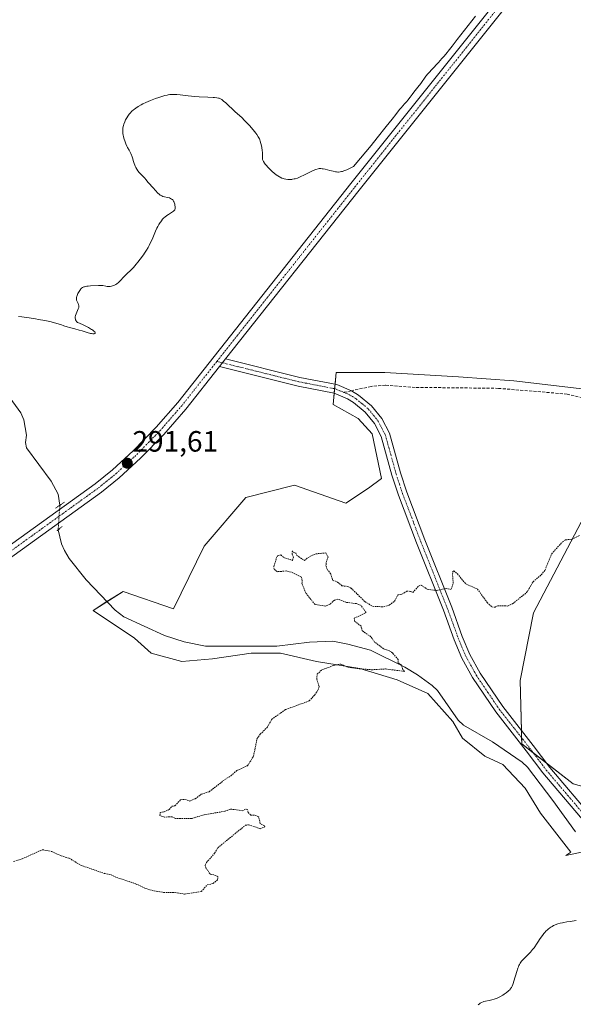
# Model space of a CAD drawing. Units: metres. Extents: x 622141 to 625623, y 4669349 to 4671722.
# Drawn here: x 623334 to 623522, y 4670548 to 4670883 of the extents above; entities that cross this region are included whole.
import ezdxf
from ezdxf.enums import TextEntityAlignment as Align

# ---------------------------------------------------------------- set-up
doc = ezdxf.new("R2010")
doc.units = ezdxf.units.M
doc.header["$MEASUREMENT"] = 0
for name, pattern in [('TRAZO_Y_PUNTO', [1, 0.5, -0.25, 0, -0.25]), ('TRAZOS', [0.75, 0.5, -0.25]), ('TRAZOS2', [0.375, 0.25, -0.125]), ('TRAZOSX2', [1.5, 1, -0.5])]:
    doc.linetypes.add(name, pattern=pattern)
for name, color, linetype, lineweight in [('Carretera de calzada única', 19, 'Continuous', 13), ('Carretera de calzada única Cxs', 19, 'Continuous', 13), ('Carretera de calzada única eje', 19, 'TRAZO_Y_PUNTO', 0), ('Carátula', 7, 'Continuous', 5), ('Corriente natural lineal', 142, 'Continuous', 13), ('Corriente natural lineal oculto', 19, 'TRAZO_Y_PUNTO', 13), ('Cultivos herbáceos CxS', 92, 'Continuous', 0), ('Curva de nivel auxiliar', 36, 'TRAZOS', 0), ('Curva de nivel normal', 36, 'Continuous', 0), ('Pista no pavimentada', 254, 'Continuous', 13), ('Pista no pavimentada Cxs', 254, 'Continuous', 0), ('Pista pavimentada eje', 135, 'TRAZO_Y_PUNTO', 0), ('Puente lineal', 2, 'TRAZOS2', 0), ('Punto de cota en terreno', 7, 'Continuous', 0), ('Rótulo de punto de cota en terreno', 19, 'Continuous', 0), ('Senda', 19, 'TRAZOSX2', 0), ('Suelo desnudo', 252, 'Continuous', 0), ('Suelo desnudo CxS', 43, 'Continuous', 0)]:
    doc.layers.add(name, color=color, linetype=linetype, lineweight=lineweight)
doc.styles.add('Arial', font='txt', dxfattribs={"height": 0.2})

# ---------------------------------------------------------------- blocks, each defined once
blk = doc.blocks.new('*U150')
at = {"layer": 'Cultivos herbáceos CxS', "color": 92, "linetype": 'Continuous', "lineweight": 0}
for points in [[(623526.09, 4670757.56, 291.46), (623501.95, 4670760.4, 291.16), (623483.02, 4670761.82, 291.07), (623457.93, 4670763.24, 290.96), (623441.37, 4670763.24, 290.9), (623440.42, 4670752.35, 291.22), (623448.94, 4670747.62, 291.31), (623453.68, 4670742.41, 291.38), (623456.82, 4670727.12, 291.67), (623452.36, 4670723.87, 291.73), (623444.68, 4670718.74, 291.8), (623427.17, 4670724.9, 291.49), (623410.6, 4670720.64, 291.37), (623396.4, 4670704.07, 291.47), (623385.99, 4670682.77, 291.71), (623368.88, 4670688.73, 291.41), (623358.67, 4670682.26, 291.43), (623372.74, 4670672.83, 291.54), (623378.42, 4670667.63, 291.62), (623388.83, 4670664.79, 291.63), (623399.24, 4670665.73, 291.7), (623412.5, 4670667.63, 291.7), (623422.44, 4670667.63, 291.91), (623434.74, 4670664.79, 292.3), (623449.41, 4670662.42, 292.41), (623462.19, 4670658.63, 292.77), (623472.61, 4670653.9, 292.8), (623481.13, 4670644.43, 293.01), (623484.44, 4670638.75, 293.22), (623492.01, 4670632.6, 293.37), (623498.17, 4670629.76, 293.6), (623505.74, 4670621.72, 293.61), (623510.94, 4670613.2, 293.74), (623521.36, 4670599.94, 294.26), (623519.67, 4670598.78, 294.26), (623530.85, 4670601.19, 294.15)], [(623532.3, 4670620.29, 293.76), (623522.07, 4670623.23, 293.59), (623504.6, 4670636.79, 293.6), (623504.09, 4670658.38, 293.36), (623508.63, 4670681.36, 293.11), (623530.62, 4670723.25, 292.5)]]:
    blk.add_polyline3d(points, dxfattribs=at)
blk = doc.blocks.new('*U171')
at = {"layer": 'Curva de nivel normal', "color": 36, "linetype": 'Continuous', "lineweight": 0}
blk.add_polyline3d([(623333.22, 4670782.39, 290), (623334.36, 4670782.22, 290), (623336.82, 4670781.88, 290), (623338.96, 4670781.55, 290), (623340.02, 4670781.36, 290), (623342.23, 4670780.94, 290), (623343.85, 4670780.59, 290), (623345.98, 4670780.08, 290), (623347.07, 4670779.77, 290), (623347.67, 4670779.57, 290), (623348.7, 4670779.21, 290), (623349.79, 4670778.84, 290), (623350.6, 4670778.59, 290), (623352.43, 4670778.11, 290), (623353.89, 4670777.71, 290), (623354.85, 4670777.43, 290), (623356.64, 4670776.88, 290), (623357.75, 4670776.59, 290), (623358.06, 4670776.53, 290), (623358.58, 4670776.47, 290), (623358.97, 4670776.47, 290), (623359.16, 4670776.51, 290), (623359.25, 4670776.56, 290), (623359.36, 4670776.67, 290), (623359.35, 4670776.82, 290), (623359.31, 4670776.92, 290), (623359.19, 4670777.08, 290), (623358.87, 4670777.37, 290), (623358.38, 4670777.74, 290), (623358.07, 4670777.95, 290), (623357, 4670778.61, 290), (623356.34, 4670778.97, 290), (623355.22, 4670779.52, 290), (623353.96, 4670780.05, 290), (623353.28, 4670780.3, 290), (623353, 4670780.63, 290), (623352.86, 4670780.84, 290), (623352.64, 4670781.22, 290), (623352.57, 4670781.39, 290), (623352.5, 4670781.73, 290), (623352.49, 4670782.05, 290), (623352.53, 4670782.26, 290), (623352.66, 4670782.7, 290), (623352.87, 4670783.25, 290), (623353.36, 4670784.38, 290), (623353.57, 4670784.91, 290), (623353.65, 4670785.15, 290), (623353.71, 4670785.37, 290), (623353.75, 4670785.75, 290), (623353.73, 4670786.09, 290), (623353.67, 4670786.31, 290), (623353.49, 4670786.74, 290), (623353.14, 4670787.49, 290), (623353, 4670787.93, 290), (623352.95, 4670788.25, 290), (623352.94, 4670788.42, 290), (623352.95, 4670788.68, 290), (623352.99, 4670788.96, 290), (623353.04, 4670789.15, 290), (623353.16, 4670789.54, 290), (623353.42, 4670790.13, 290), (623353.62, 4670790.51, 290), (623354.06, 4670791.2, 290), (623354.34, 4670791.57, 290), (623354.49, 4670791.74, 290), (623354.71, 4670791.96, 290), (623355.06, 4670792.22, 290), (623355.47, 4670792.41, 290), (623355.69, 4670792.49, 290), (623355.94, 4670792.55, 290), (623356.48, 4670792.64, 290), (623356.88, 4670792.67, 290), (623357.73, 4670792.73, 290), (623360.42, 4670792.93, 290), (623361.05, 4670792.95, 290), (623361.35, 4670792.94, 290), (623361.92, 4670792.87, 290), (623362.95, 4670792.68, 290), (623363.43, 4670792.61, 290), (623363.68, 4670792.58, 290), (623363.92, 4670792.58, 290), (623364.41, 4670792.6, 290), (623364.88, 4670792.66, 290), (623365.18, 4670792.73, 290), (623365.72, 4670792.88, 290), (623366.18, 4670793.07, 290), (623366.4, 4670793.18, 290), (623366.73, 4670793.41, 290), (623367.3, 4670793.92, 290), (623369.7, 4670796.41, 290), (623370.24, 4670796.94, 290), (623371.36, 4670798.01, 290), (623372.32, 4670799.01, 290), (623373.31, 4670800.15, 290), (623373.84, 4670800.8, 290), (623374.64, 4670801.82, 290), (623375.8, 4670803.39, 290), (623376.15, 4670803.91, 290), (623376.8, 4670804.91, 290), (623377.37, 4670805.89, 290), (623377.72, 4670806.51, 290), (623378.32, 4670807.72, 290), (623378.7, 4670808.59, 290), (623379.37, 4670810.24, 290), (623379.86, 4670811.42, 290), (623380.35, 4670812.45, 290), (623380.61, 4670812.95, 290), (623381.02, 4670813.66, 290), (623381.44, 4670814.32, 290), (623381.65, 4670814.62, 290), (623381.87, 4670814.91, 290), (623382.3, 4670815.44, 290), (623382.76, 4670815.9, 290), (623383.07, 4670816.19, 290), (623383.75, 4670816.72, 290), (623384.3, 4670817.1, 290), (623385.37, 4670817.79, 290), (623386.01, 4670818.25, 290), (623386.3, 4670818.52, 290), (623386.4, 4670818.66, 290), (623386.45, 4670818.75, 290), (623386.53, 4670818.95, 290), (623386.57, 4670819.16, 290), (623386.58, 4670819.31, 290), (623386.58, 4670819.66, 290), (623386.5, 4670820.29, 290), (623386.43, 4670820.64, 290), (623386.27, 4670821.16, 290), (623386.13, 4670821.49, 290), (623386.04, 4670821.64, 290), (623385.9, 4670821.85, 290), (623385.74, 4670822.04, 290), (623385.62, 4670822.15, 290), (623385.36, 4670822.35, 290), (623384.93, 4670822.58, 290), (623384.61, 4670822.7, 290), (623383.94, 4670822.86, 290), (623382.89, 4670823.06, 290), (623382.34, 4670823.23, 290), (623381.97, 4670823.39, 290), (623381.78, 4670823.49, 290), (623381.49, 4670823.68, 290), (623381.2, 4670823.91, 290), (623380.6, 4670824.46, 290), (623380.03, 4670825.08, 290), (623379.01, 4670826.26, 290), (623377.57, 4670827.78, 290), (623377.3, 4670828.12, 290), (623376.68, 4670828.91, 290), (623376.13, 4670829.56, 290), (623375.7, 4670829.99, 290), (623374.77, 4670830.9, 290), (623374.31, 4670831.39, 290), (623373.89, 4670831.93, 290), (623373.5, 4670832.51, 290), (623373.15, 4670833.13, 290), (623372.95, 4670833.56, 290), (623372.82, 4670833.85, 290), (623372.6, 4670834.43, 290), (623372.4, 4670835.1, 290), (623372.05, 4670836.4, 290), (623371.86, 4670837.01, 290), (623371.75, 4670837.31, 290), (623371.49, 4670837.87, 290), (623370.86, 4670838.98, 290), (623370.33, 4670839.95, 290), (623370.15, 4670840.31, 290), (623369.81, 4670841.1, 290), (623369.38, 4670842.21, 290), (623369.2, 4670842.76, 290), (623368.97, 4670843.54, 290), (623368.81, 4670844.25, 290), (623368.76, 4670844.58, 290), (623368.7, 4670845.22, 290), (623368.7, 4670845.63, 290), (623368.71, 4670845.91, 290), (623368.78, 4670846.48, 290), (623368.89, 4670847.08, 290), (623368.97, 4670847.39, 290), (623369.11, 4670847.86, 290), (623369.37, 4670848.58, 290), (623369.68, 4670849.28, 290), (623369.87, 4670849.63, 290), (623370.06, 4670849.97, 290), (623370.49, 4670850.61, 290), (623370.95, 4670851.21, 290), (623371.26, 4670851.57, 290), (623371.86, 4670852.22, 290), (623372.41, 4670852.74, 290), (623372.69, 4670852.97, 290), (623373.15, 4670853.3, 290), (623374.01, 4670853.84, 290), (623375.02, 4670854.41, 290), (623375.61, 4670854.72, 290), (623376.58, 4670855.2, 290), (623378.17, 4670855.92, 290), (623379.85, 4670856.58, 290), (623380.96, 4670856.97, 290), (623382.38, 4670857.4, 290), (623383.03, 4670857.58, 290), (623383.84, 4670857.76, 290), (623384.22, 4670857.82, 290), (623384.79, 4670857.9, 290), (623385.65, 4670857.96, 290), (623386.11, 4670857.96, 290), (623387.1, 4670857.91, 290), (623388.26, 4670857.8, 290), (623390.95, 4670857.49, 290), (623393.21, 4670857.28, 290), (623394.77, 4670857.17, 290), (623397.74, 4670857.05, 290), (623399.52, 4670856.96, 290), (623399.99, 4670856.93, 290), (623400.74, 4670856.84, 290), (623401.28, 4670856.73, 290), (623401.57, 4670856.64, 290), (623402.03, 4670856.44, 290), (623402.45, 4670856.2, 290), (623402.68, 4670856.04, 290), (623403.07, 4670855.73, 290), (623403.84, 4670855.06, 290), (623407.04, 4670852.07, 290), (623408.51, 4670850.8, 290), (623409.35, 4670850, 290), (623410.09, 4670849.24, 290), (623411.83, 4670847.36, 290), (623413.09, 4670845.93, 290), (623414, 4670844.82, 290), (623414.37, 4670844.31, 290), (623414.85, 4670843.58, 290), (623415.24, 4670842.85, 290), (623415.4, 4670842.48, 290), (623415.55, 4670842.08, 290), (623415.8, 4670841.28, 290), (623415.99, 4670840.45, 290), (623416.09, 4670839.91, 290), (623416.21, 4670838.88, 290), (623416.26, 4670838.19, 290), (623416.27, 4670837.03, 290), (623416.28, 4670836.33, 290), (623416.3, 4670835.97, 290), (623416.33, 4670835.8, 290), (623416.4, 4670835.54, 290), (623416.6, 4670835.11, 290), (623416.95, 4670834.59, 290), (623417.19, 4670834.27, 290), (623417.74, 4670833.62, 290), (623418.07, 4670833.26, 290), (623418.61, 4670832.7, 290), (623419.49, 4670831.85, 290), (623420.4, 4670831.05, 290), (623420.85, 4670830.7, 290), (623421.29, 4670830.38, 290), (623421.57, 4670830.2, 290), (623422.12, 4670829.88, 290), (623422.38, 4670829.74, 290), (623422.9, 4670829.5, 290), (623423.39, 4670829.32, 290), (623423.71, 4670829.23, 290), (623424.31, 4670829.08, 290), (623424.95, 4670828.99, 290), (623425.26, 4670828.97, 290), (623425.87, 4670828.97, 290), (623426.29, 4670829.01, 290), (623426.56, 4670829.06, 290), (623427.14, 4670829.18, 290), (623427.48, 4670829.27, 290), (623428.19, 4670829.49, 290), (623428.92, 4670829.76, 290), (623429.42, 4670829.97, 290), (623430.4, 4670830.42, 290), (623433.33, 4670831.95, 290), (623434.08, 4670832.27, 290), (623434.51, 4670832.42, 290), (623435.22, 4670832.63, 290), (623435.63, 4670832.71, 290), (623435.85, 4670832.73, 290), (623436.21, 4670832.73, 290), (623436.68, 4670832.68, 290), (623436.96, 4670832.63, 290), (623437.63, 4670832.47, 290), (623439.21, 4670832.06, 290), (623440.34, 4670831.78, 290), (623441.16, 4670831.61, 290), (623441.51, 4670831.56, 290), (623442.01, 4670831.53, 290), (623442.25, 4670831.54, 290), (623442.76, 4670831.58, 290), (623443.25, 4670831.67, 290), (623443.54, 4670831.74, 290), (623444.05, 4670831.91, 290), (623445.04, 4670832.31, 290), (623446.4, 4670832.97, 290), (623447.25, 4670833.42, 290), (623449.73, 4670836.31, 290), (623453.29, 4670840.52, 290), (623455.42, 4670843.14, 290), (623456.31, 4670844.29, 290), (623457.53, 4670845.9, 290), (623458.45, 4670847.09, 290), (623460.44, 4670849.55, 290), (623461.72, 4670851.12, 290), (623462.33, 4670851.91, 290), (623463.12, 4670852.97, 290), (623463.61, 4670853.57, 290), (623463.98, 4670853.97, 290), (623464.82, 4670854.84, 290), (623465.44, 4670855.52, 290), (623465.81, 4670855.98, 290), (623466.55, 4670857, 290), (623467.26, 4670857.94, 290), (623467.86, 4670858.69, 290), (623469.24, 4670860.39, 290), (623470.24, 4670861.69, 290), (623471.97, 4670864.15, 290), (623472.65, 4670865.02, 290), (623473.04, 4670865.49, 290), (623473.96, 4670866.5, 290), (623476.2, 4670868.86, 290), (623477.44, 4670870.22, 290), (623478.08, 4670870.94, 290), (623478.72, 4670871.7, 290), (623480.01, 4670873.3, 290), (623480.87, 4670874.4, 290), (623482.59, 4670876.64, 290), (623483.86, 4670878.29, 290), (623488.81, 4670884.58, 290)], dxfattribs=at)
blk = doc.blocks.new('5PATER')
at = {"layer": 'Carátula', "linetype": 'Continuous', "lineweight": 5}
h = blk.add_hatch(color=250, dxfattribs=at)
edge = h.paths.add_edge_path()
edge.add_ellipse((0, 0.01), major_axis=(-1.33, -1.34), ratio=0.999422, start_angle=0, end_angle=360)

msp = doc.modelspace()

# ---------------------------------------------------------------- linework, layer by layer
at = {"layer": 'Carretera de calzada única', "color": 19, "linetype": 'Continuous', "lineweight": 13}
for points in [[(624287.51, 4671097.13, 295.06), (624266.65, 4671096.43, 295.27), (624194.73, 4671093.73, 296.9), (624184.95, 4671093, 297.26), (624174.96, 4671091.55, 297.52), (624167.18, 4671089.69, 297.23), (624158.83, 4671086.99, 297.26), (624116.1, 4671071.35, 296.04), (624097.58, 4671066.08, 295.16), (624007.57, 4671046.43, 296.15), (623957.99, 4671035.53, 295.5), (623796.05, 4671000.31, 293.5), (623629.94, 4670963.87, 292.39), (623582.67, 4670952.62, 292.52), (623567.88, 4670948.04, 292.41), (623558.87, 4670944.62, 292.18), (623549.52, 4670940.07, 291.78), (623540.21, 4670934.2, 291.31), (623532.91, 4670928.34, 291.03), (623526.38, 4670921.58, 290.65), (623521.98, 4670916.12, 290.36), (623501.46, 4670890.78, 290.56), (623449.22, 4670825.36, 290.64), (623403.7, 4670767.87, 291.18)], [(623271.47, 4670662.07, 291.54), (623359.35, 4670725.37, 291.5), (623365.17, 4670730.1, 291.51), (623372.26, 4670736.62, 291.4), (623380.08, 4670744.62, 291.32), (623387.42, 4670753.08, 291.19), (623446.42, 4670827.59, 290.73), (623498.67, 4670893.03, 290.28), (623519.19, 4670918.37, 290.48), (623523.69, 4670923.95, 290.65), (623530.49, 4670930.99, 291), (623538.13, 4670937.12, 291.46), (623547.78, 4670943.21, 291.96), (623557.45, 4670947.91, 292.35), (623566.71, 4670951.43, 292.48), (623581.72, 4670956.08, 292.52), (623629.14, 4670967.36, 292.46), (623718.11, 4670986.88, 292.63), (623795.29, 4671003.81, 293.67), (623957.22, 4671039.03, 295.6), (624006.8, 4671049.93, 296.21), (624033.44, 4671055.74, 295.96)], [(623403.7, 4670767.87, 291.18), (623401.65, 4670765.28, 291.14)], [(623401.65, 4670765.28, 291.14), (623390.18, 4670750.79, 291.31), (623382.72, 4670742.19, 291.39), (623374.76, 4670734.05, 291.49), (623367.51, 4670727.38, 291.58), (623361.53, 4670722.52, 291.66), (623234.19, 4670630.81, 291.28)]]:
    msp.add_polyline3d(points, dxfattribs=at)
at = {"layer": 'Carretera de calzada única Cxs', "color": 19, "linetype": 'Continuous', "lineweight": 13}
for points in [[(623271.47, 4670662.07, 291.54), (623359.35, 4670725.37, 291.5), (623365.17, 4670730.1, 291.51), (623372.26, 4670736.62, 291.4), (623380.08, 4670744.62, 291.32), (623387.42, 4670753.08, 291.19), (623446.42, 4670827.59, 290.73), (623498.67, 4670893.03, 290.28), (623519.19, 4670918.37, 290.48), (623523.69, 4670923.95, 290.65), (623530.49, 4670930.99, 291), (623538.13, 4670937.12, 291.46), (623547.78, 4670943.21, 291.96), (623557.45, 4670947.91, 292.35), (623566.71, 4670951.43, 292.48), (623581.72, 4670956.08, 292.52), (623629.14, 4670967.36, 292.46), (623718.11, 4670986.88, 292.63), (623795.29, 4671003.81, 293.67), (623957.22, 4671039.03, 295.6)], [(623957.99, 4671035.53, 295.5), (623796.05, 4671000.31, 293.5), (623629.94, 4670963.87, 292.39), (623582.67, 4670952.62, 292.52), (623567.88, 4670948.04, 292.41), (623558.87, 4670944.62, 292.18), (623549.52, 4670940.07, 291.78), (623540.21, 4670934.2, 291.31), (623532.91, 4670928.34, 291.03), (623526.38, 4670921.58, 290.65), (623521.98, 4670916.12, 290.36), (623501.46, 4670890.78, 290.56), (623449.22, 4670825.36, 290.64), (623403.7, 4670767.87, 291.18), (623401.65, 4670765.28, 291.14), (623390.18, 4670750.79, 291.31), (623382.72, 4670742.19, 291.39), (623374.76, 4670734.05, 291.49), (623367.51, 4670727.38, 291.58), (623361.53, 4670722.52, 291.66), (623234.19, 4670630.81, 291.28)]]:
    msp.add_polyline3d(points, dxfattribs=at)
at = {"layer": 'Carretera de calzada única eje', "color": 19, "linetype": 'TRAZO_Y_PUNTO', "lineweight": 0}
for points in [[(623400.76, 4670767.05, 291.18), (623447.81, 4670826.48, 290.71), (623500.06, 4670891.91, 290.48), (623520.57, 4670917.25, 290.55), (623525.03, 4670922.77, 290.77), (623531.69, 4670929.67, 291.21), (623539.16, 4670935.66, 291.44), (623548.64, 4670941.63, 291.9), (623558.15, 4670946.27, 292.28), (623567.29, 4670949.74, 292.47), (623582.19, 4670954.35, 292.58), (623629.53, 4670965.62, 292.43), (623718.49, 4670985.13, 292.74), (623795.66, 4671002.06, 293.62), (623957.6, 4671037.28, 295.62), (624007.18, 4671048.18, 296.13), (624034.58, 4671054.16, 296.1)], [(623271.47, 4670659.88, 291.62), (623360.43, 4670723.95, 291.63), (623366.32, 4670728.75, 291.66), (623373.5, 4670735.34, 291.47), (623381.39, 4670743.41, 291.45), (623388.79, 4670751.94, 291.27), (623400.76, 4670767.05, 291.18)]]:
    msp.add_polyline3d(points, dxfattribs=at)
at = {"layer": 'Corriente natural lineal', "color": 142, "linetype": 'Continuous', "lineweight": 13}
for points in [[(623347.29, 4670718.06, 291.23), (623346.73, 4670721.81, 290.82), (623344.37, 4670726.23, 290.59), (623335.95, 4670737.6, 290.3), (623335.63, 4670739.37, 290.3), (623335.88, 4670741.96, 290.25), (623335, 4670747.1, 290.3), (623333.97, 4670749.56, 290.29), (623329.41, 4670755.73, 290.14)], [(623522.87, 4670606.86, 293.96), (623515.15, 4670617.54, 293.68), (623506.54, 4670628.8, 293.38), (623504.8, 4670630.6, 293.41), (623494.59, 4670637.43, 293.19), (623484.78, 4670643.21, 293.09), (623482.96, 4670644.91, 293.03), (623475.86, 4670654.96, 292.8), (623474.05, 4670656.7, 292.76), (623469.07, 4670660.28, 292.65), (623464.82, 4670662.9, 292.54), (623453.12, 4670668.7, 292.17), (623445.42, 4670670.79, 292.17), (623440.3, 4670671.73, 292.07), (623432.32, 4670671.48, 291.92), (623421.17, 4670670.02, 291.83), (623396.85, 4670670.01, 291.64), (623389.67, 4670671.54, 291.58), (623382.93, 4670673.65, 291.53), (623369.03, 4670680.02, 291.31), (623366.15, 4670682.28, 291.3), (623356.24, 4670692.63, 291.09), (623350.5, 4670699.93, 291.05), (623348.82, 4670702.63, 291.05), (623347.84, 4670704.94, 291.1), (623346.71, 4670709.65, 291.36)]]:
    msp.add_polyline3d(points, dxfattribs=at)
at = {"layer": 'Corriente natural lineal oculto', "color": 19, "linetype": 'TRAZO_Y_PUNTO', "lineweight": 13}
msp.add_polyline3d([(623347.29, 4670718.06, 291.23), (623346.71, 4670709.65, 291.36)], dxfattribs=at)
at = {"layer": 'Cultivos herbáceos CxS', "color": 92, "linetype": 'Continuous', "lineweight": 0}
for points in [[(623526.09, 4670757.56, 291.46), (623501.95, 4670760.4, 291.16), (623483.02, 4670761.82, 291.07), (623457.93, 4670763.24, 290.96), (623441.37, 4670763.24, 290.9), (623441.02, 4670759.24, 291.01), (623440.89, 4670757.74, 291.05), (623440.76, 4670756.23, 291.1), (623440.42, 4670752.35, 291.22), (623448.94, 4670747.62, 291.31), (623453.67, 4670742.41, 291.38), (623456.82, 4670727.12, 291.67), (623452.36, 4670723.87, 291.73), (623444.68, 4670718.74, 291.8), (623427.17, 4670724.9, 291.49), (623410.6, 4670720.64, 291.37), (623396.4, 4670704.07, 291.47), (623385.99, 4670682.77, 291.71), (623368.88, 4670688.73, 291.41), (623363.34, 4670685.22, 291.33), (623358.67, 4670682.26, 291.43), (623372.74, 4670672.83, 291.54), (623378.42, 4670667.63, 291.62), (623388.83, 4670664.79, 291.63), (623399.24, 4670665.73, 291.7), (623412.5, 4670667.63, 291.7), (623422.43, 4670667.63, 291.91), (623434.74, 4670664.79, 292.3), (623449.41, 4670662.42, 292.41), (623462.19, 4670658.63, 292.77), (623472.61, 4670653.9, 292.8), (623481.13, 4670644.43, 293.01), (623484.44, 4670638.75, 293.22), (623492.01, 4670632.6, 293.37), (623498.16, 4670629.76, 293.6), (623505.74, 4670621.72, 293.61), (623510.94, 4670613.2, 293.74), (623521.36, 4670599.94, 294.26), (623519.67, 4670598.78, 294.26), (623529.28, 4670600.86, 294.12)], [(623532.3, 4670620.29, 293.76), (623522.07, 4670623.23, 293.59), (623513.04, 4670630.24, 293.5), (623508.53, 4670633.74, 293.55), (623504.6, 4670636.79, 293.6), (623504.55, 4670638.88, 293.7), (623504.49, 4670641.39, 293.58), (623504.09, 4670658.38, 293.36), (623508.63, 4670681.36, 293.11), (623530.62, 4670723.26, 292.5)]]:
    msp.add_polyline3d(points, dxfattribs=at)
at = {"layer": 'Curva de nivel auxiliar', "color": 36, "linetype": 'TRAZOS', "lineweight": 0}
msp.add_polyline3d([(623331.53, 4670596.74, 292.5), (623334.46, 4670597.63, 292.5), (623341.35, 4670600.75, 292.5), (623344.52, 4670600.11, 292.5), (623347.71, 4670598.63, 292.5), (623350.45, 4670597.86, 292.5), (623354.43, 4670595.45, 292.5), (623362.4, 4670592.68, 292.5), (623364.58, 4670592.28, 292.5), (623366.6, 4670591.3, 292.5), (623373.09, 4670589.16, 292.5), (623376.55, 4670587.52, 292.5), (623379.4, 4670586.71, 292.5), (623382.59, 4670586.22, 292.5), (623386.56, 4670586.19, 292.5), (623389.74, 4670585.59, 292.5), (623395.49, 4670586.47, 292.5), (623397.48, 4670588.76, 292.5), (623399.49, 4670589.21, 292.5), (623401.04, 4670590.55, 292.5), (623401.12, 4670591.48, 292.5), (623400.46, 4670591.95, 292.5), (623398.48, 4670592.48, 292.5), (623397.06, 4670594.53, 292.5), (623396.77, 4670595.46, 292.5), (623397.25, 4670596.41, 292.5), (623400.01, 4670599.54, 292.5), (623401.06, 4670601.38, 292.5), (623410.48, 4670609.07, 292.5), (623411.55, 4670609.26, 292.5), (623415.5, 4670607.9, 292.5), (623417.16, 4670608.48, 292.5), (623416.96, 4670608.9, 292.5), (623415.55, 4670609.65, 292.5), (623414.98, 4670611.98, 292.5), (623413.55, 4670612.52, 292.5), (623412.31, 4670612.56, 292.5), (623411.4, 4670613.42, 292.5), (623411.25, 4670614.49, 292.5), (623410.49, 4670614.51, 292.5), (623409.6, 4670614.02, 292.5), (623405.41, 4670614.58, 292.5), (623403.47, 4670613.83, 292.5), (623396.43, 4670612.65, 292.5), (623392.23, 4670611.38, 292.5), (623386.65, 4670611.39, 292.5), (623385.46, 4670611.98, 292.5), (623382.88, 4670611.83, 292.5), (623381.36, 4670612.41, 292.5), (623381.45, 4670613.47, 292.5), (623382.77, 4670613.66, 292.5), (623384.49, 4670614.4, 292.5), (623385.49, 4670615.54, 292.5), (623386.46, 4670615.71, 292.5), (623388.44, 4670617.75, 292.5), (623389.91, 4670617.86, 292.5), (623391.61, 4670617.27, 292.5), (623393.42, 4670618.11, 292.5), (623395.47, 4670619.62, 292.5), (623398.13, 4670620.45, 292.5), (623403.52, 4670624.67, 292.5), (623405.51, 4670625.89, 292.5), (623407.52, 4670627.69, 292.5), (623411.23, 4670629.38, 292.5), (623413.27, 4670632.58, 292.5), (623414.42, 4670638.5, 292.5), (623415.51, 4670640.07, 292.5), (623418.05, 4670642.55, 292.5), (623419.42, 4670645.14, 292.5), (623424.13, 4670648.45, 292.5), (623432.21, 4670651.42, 292.5), (623434.07, 4670653.43, 292.5), (623435.25, 4670655.18, 292.5), (623435.59, 4670656.38, 292.5), (623434.77, 4670658.87, 292.5), (623434.91, 4670660.49, 292.5), (623436.51, 4670661.98, 292.5), (623440.49, 4670663.49, 292.5), (623442.98, 4670663.95, 292.5), (623445.47, 4670662.89, 292.5), (623449.63, 4670662.34, 292.5), (623453.52, 4670662.03, 292.5), (623458.18, 4670662.3, 292.5), (623464.65, 4670661.47, 292.5), (623464.11, 4670662.04, 292.5), (623463.64, 4670663.65, 292.5), (623462.45, 4670664.45, 292.5), (623462.51, 4670665.5, 292.5), (623460.7, 4670667.68, 292.5), (623459.52, 4670668.51, 292.5), (623457.54, 4670669.14, 292.5), (623454.48, 4670671.48, 292.5), (623453.25, 4670673.26, 292.5), (623450.29, 4670675.29, 292.5), (623449.87, 4670676.88, 292.5), (623447.79, 4670678.46, 292.5), (623447.5, 4670679.58, 292.5), (623451.63, 4670681.5, 292.5), (623449.87, 4670683.88, 292.5), (623448.34, 4670684.56, 292.5), (623444.97, 4670684.96, 292.5), (623442.01, 4670686.04, 292.5), (623440.8, 4670685.75, 292.5), (623439.28, 4670684.35, 292.5), (623437.85, 4670683.74, 292.5), (623434.2, 4670684.23, 292.5), (623431.13, 4670688.04, 292.5), (623429.72, 4670691.38, 292.5), (623429.86, 4670692.41, 292.5), (623429.57, 4670693.57, 292.5), (623426.15, 4670695.26, 292.5), (623424.37, 4670695.67, 292.5), (623421.4, 4670695.42, 292.5), (623420.27, 4670696.28, 292.5), (623420.2, 4670697.12, 292.5), (623421, 4670700, 292.5), (623421.56, 4670700.99, 292.5), (623422.5, 4670701.12, 292.5), (623423.59, 4670700.22, 292.5), (623426.51, 4670699.27, 292.5), (623426.84, 4670700.41, 292.5), (623426.43, 4670701.39, 292.5), (623426.49, 4670702.53, 292.5), (623426.87, 4670701.98, 292.5), (623427.72, 4670701.77, 292.5), (623428, 4670700.96, 292.5), (623430.56, 4670699.26, 292.5), (623432.47, 4670700.62, 292.5), (623434.49, 4670701.5, 292.5), (623437.87, 4670701.81, 292.5), (623438.63, 4670700.44, 292.5), (623438.09, 4670699.04, 292.5), (623437.92, 4670697.48, 292.5), (623438.3, 4670696.25, 292.5), (623439.6, 4670694.63, 292.5), (623440.2, 4670692.56, 292.5), (623441.9, 4670691.86, 292.5), (623443.38, 4670690.62, 292.5), (623445.33, 4670690.42, 292.5), (623446.46, 4670689.86, 292.5), (623451.21, 4670685.22, 292.5), (623453.78, 4670683.65, 292.5), (623457.55, 4670683.45, 292.5), (623459.5, 4670684.04, 292.5), (623461.25, 4670685.34, 292.5), (623462.48, 4670687.58, 292.5), (623463.82, 4670687.74, 292.5), (623465.47, 4670688.8, 292.5), (623466.8, 4670688.71, 292.5), (623467.51, 4670688.34, 292.5), (623469.49, 4670690.49, 292.5), (623470.35, 4670690.84, 292.5), (623472.42, 4670689.43, 292.5), (623475.54, 4670689.03, 292.5), (623478.83, 4670689.7, 292.5), (623480.51, 4670689.34, 292.5), (623481.24, 4670691.42, 292.5), (623481.05, 4670694.55, 292.5), (623481.14, 4670695.5, 292.5), (623481.43, 4670695.74, 292.5), (623482.68, 4670694.7, 292.5), (623485.56, 4670691.24, 292.5), (623489.53, 4670689.53, 292.5), (623492.85, 4670684.89, 292.5), (623494.43, 4670683.44, 292.5), (623495.52, 4670683.3, 292.5), (623496.42, 4670683.84, 292.5), (623499.81, 4670683.73, 292.5), (623501.49, 4670684.52, 292.5), (623506.28, 4670688.32, 292.5), (623508.49, 4670692.01, 292.5), (623511.25, 4670694.36, 292.5), (623512.5, 4670695.88, 292.5), (623514.8, 4670701.53, 292.5), (623518.54, 4670705.6, 292.5), (623519.54, 4670706.27, 292.5), (623521.83, 4670706.53, 292.5), (623524.41, 4670707.86, 292.5)], dxfattribs=at)
at = {"layer": 'Curva de nivel normal', "color": 36, "linetype": 'Continuous', "lineweight": 0}
msp.add_polyline3d([(623523.14, 4670576.59, 295), (623521.12, 4670576.32, 295), (623520.01, 4670576.15, 295), (623518.98, 4670575.97, 295), (623518.46, 4670575.86, 295), (623517.68, 4670575.67, 295), (623516.91, 4670575.45, 295), (623516.53, 4670575.33, 295), (623515.8, 4670575.05, 295), (623515.45, 4670574.89, 295), (623514.94, 4670574.64, 295), (623514.47, 4670574.35, 295), (623514.17, 4670574.15, 295), (623513.61, 4670573.72, 295), (623513.35, 4670573.5, 295), (623512.86, 4670573.03, 295), (623512.42, 4670572.55, 295), (623512.14, 4670572.22, 295), (623511.64, 4670571.57, 295), (623510.92, 4670570.53, 295), (623510.08, 4670569.21, 295), (623509.67, 4670568.57, 295), (623509.09, 4670567.72, 295), (623508.79, 4670567.31, 295), (623508.32, 4670566.72, 295), (623507.62, 4670565.9, 295), (623506.92, 4670565.18, 295), (623505.99, 4670564.3, 295), (623505.52, 4670563.84, 295), (623504.88, 4670563.17, 295), (623504.57, 4670562.79, 295), (623504.11, 4670562.14, 295), (623503.81, 4670561.63, 295), (623503.67, 4670561.35, 295), (623503.46, 4670560.9, 295), (623503.27, 4670560.41, 295), (623502.9, 4670559.32, 295), (623501.94, 4670555.99, 295), (623501.68, 4670555.18, 295), (623501.54, 4670554.82, 295), (623501.32, 4670554.32, 295), (623501.09, 4670553.87, 295), (623500.96, 4670553.65, 295), (623500.67, 4670553.25, 295), (623500.51, 4670553.06, 295), (623500.25, 4670552.78, 295), (623499.97, 4670552.51, 295), (623499.32, 4670551.99, 295), (623498.62, 4670551.51, 295), (623498.14, 4670551.21, 295), (623497.19, 4670550.69, 295), (623496.21, 4670550.22, 295), (623495.6, 4670549.98, 295), (623495.2, 4670549.84, 295), (623494.4, 4670549.61, 295), (623493.47, 4670549.42, 295), (623492.26, 4670549.17, 295), (623491.69, 4670549, 295), (623491.43, 4670548.91, 295), (623490.94, 4670548.69, 295), (623490.5, 4670548.43, 295), (623490.23, 4670548.25, 295), (623489.74, 4670547.86, 295)], dxfattribs=at)
at = {"layer": 'Pista no pavimentada', "color": 254, "linetype": 'Continuous', "lineweight": 13}
for points in [[(623403.7, 4670767.87, 291.18), (623401.65, 4670765.28, 291.14)], [(623403.7, 4670767.87, 291.18), (623429.05, 4670761.56, 290.96), (623441.58, 4670759.13, 291.01), (623446.57, 4670757.03, 291.07), (623449.03, 4670755.56, 291.07), (623453.42, 4670751.91, 291.14), (623456.94, 4670747.56, 291.23), (623459.53, 4670742.59, 291.31), (623463.26, 4670729.15, 291.5), (623465.44, 4670722.47, 291.61), (623471.6, 4670706.28, 291.99), (623480.74, 4670683.33, 292.7), (623484.37, 4670673.3, 293.12), (623486.91, 4670667.28, 293.21), (623490.43, 4670660.9, 293.21), (623498.15, 4670649.47, 293.41), (623508.49, 4670636.28, 293.64), (623514.14, 4670628.77, 293.47), (623528.79, 4670611.53, 294.19), (623538.13, 4670601.98, 294.43), (623554.04, 4670588.71, 294.82), (623609.66, 4670546.49, 296)], [(623607.74, 4670544.19, 295.88), (623552.18, 4670586.37, 294.73), (623536.08, 4670599.78, 294.32), (623526.57, 4670609.51, 294.18), (623511.8, 4670626.88, 293.46), (623506.11, 4670634.46, 293.53), (623495.73, 4670647.71, 293.43), (623487.87, 4670659.34, 293.22), (623484.21, 4670665.96, 293.17), (623481.57, 4670672.2, 293.07), (623477.94, 4670682.27, 292.75), (623468.8, 4670705.2, 292.02), (623462.62, 4670721.47, 291.66), (623460.38, 4670728.29, 291.55), (623456.73, 4670741.49, 291.32), (623454.42, 4670745.9, 291.28), (623451.28, 4670749.79, 291.18), (623447.29, 4670753.1, 291.11), (623445.21, 4670754.35, 291.1), (623440.71, 4670756.25, 291.1), (623428.41, 4670758.62, 291.01), (623401.65, 4670765.28, 291.14)]]:
    msp.add_polyline3d(points, dxfattribs=at)
at = {"layer": 'Pista no pavimentada Cxs', "color": 254, "linetype": 'Continuous', "lineweight": 0}
msp.add_polyline3d([(623526.57, 4670609.51, 294.18), (623511.8, 4670626.88, 293.46), (623506.11, 4670634.46, 293.53), (623495.73, 4670647.71, 293.43), (623487.87, 4670659.34, 293.22), (623484.21, 4670665.96, 293.17), (623481.57, 4670672.2, 293.07), (623477.94, 4670682.27, 292.75), (623468.8, 4670705.2, 292.02), (623462.62, 4670721.47, 291.66), (623460.38, 4670728.29, 291.55), (623456.73, 4670741.49, 291.32), (623454.42, 4670745.9, 291.28), (623451.28, 4670749.79, 291.18), (623447.29, 4670753.1, 291.11), (623445.21, 4670754.35, 291.1), (623440.71, 4670756.25, 291.1), (623428.41, 4670758.62, 291.01), (623401.65, 4670765.28, 291.14), (623403.7, 4670767.87, 291.18), (623429.05, 4670761.56, 290.96), (623441.58, 4670759.13, 291.01), (623446.57, 4670757.03, 291.07), (623449.03, 4670755.56, 291.07), (623453.42, 4670751.91, 291.14), (623456.94, 4670747.56, 291.23), (623459.53, 4670742.59, 291.31), (623463.26, 4670729.15, 291.5), (623465.44, 4670722.47, 291.61), (623471.6, 4670706.28, 291.99), (623480.74, 4670683.33, 292.7), (623484.37, 4670673.3, 293.12), (623486.91, 4670667.28, 293.21), (623490.43, 4670660.9, 293.21), (623498.15, 4670649.47, 293.41), (623508.49, 4670636.28, 293.64), (623514.14, 4670628.77, 293.47), (623528.79, 4670611.53, 294.19)], dxfattribs=at)
at = {"layer": 'Pista pavimentada eje', "color": 135, "linetype": 'TRAZO_Y_PUNTO', "lineweight": 0}
for points in [[(623400.76, 4670767.05, 291.18), (623428.73, 4670760.09, 290.99), (623434.88, 4670758.91, 291.01), (623441.15, 4670757.69, 291.05), (623443.98, 4670756.5, 291.08)], [(623443.98, 4670756.5, 291.08), (623445.89, 4670755.69, 291.08), (623446.93, 4670755.07, 291.08), (623448.16, 4670754.33, 291.09), (623450.16, 4670752.68, 291.13), (623452.35, 4670750.85, 291.16), (623454.11, 4670748.68, 291.21), (623455.68, 4670746.73, 291.25), (623456.84, 4670744.53, 291.26), (623458.13, 4670742.04, 291.31), (623460, 4670735.32, 291.45), (623461.82, 4670728.72, 291.5), (623462.94, 4670725.31, 291.57), (623464.03, 4670721.97, 291.64), (623467.12, 4670713.84, 291.79), (623470.2, 4670705.74, 292.01), (623474.77, 4670694.28, 292.31), (623479.34, 4670682.8, 292.72), (623481.16, 4670677.79, 292.94), (623482.97, 4670672.75, 293.1), (623484.24, 4670669.74, 293.14), (623485.56, 4670666.62, 293.2), (623487.39, 4670663.31, 293.24), (623489.15, 4670660.12, 293.22), (623493.08, 4670654.31, 293.34), (623496.94, 4670648.59, 293.41), (623502.13, 4670641.97, 293.63), (623507.3, 4670635.37, 293.6), (623510.13, 4670631.62, 293.5), (623512.97, 4670627.83, 293.46), (623520.3, 4670619.21, 293.75), (623527.68, 4670610.52, 294.18)]]:
    msp.add_polyline3d(points, dxfattribs=at)
at = {"layer": 'Puente lineal', "color": 2, "linetype": 'TRAZOS2', "lineweight": 0}
for points in [[(623348.85, 4670719.1, 291.52), (623347.28, 4670718.05, 291.6), (623345.8, 4670717.05, 291.56)], [(623348.1, 4670710.85, 291.36), (623346.71, 4670709.65, 291.55), (623346.33, 4670709.34, 291.71)]]:
    msp.add_polyline3d(points, dxfattribs=at)
at = {"layer": 'Senda', "color": 19, "linetype": 'TRAZOSX2', "lineweight": 0}
msp.add_polyline3d([(623615.92, 4670698.9, 293.41), (623611.68, 4670698.4, 293.25), (623605.98, 4670698.8, 292.99), (623600.72, 4670700.53, 292.96), (623596.19, 4670702.6, 293.06), (623593.69, 4670703.95, 293), (623587.83, 4670708.31, 292.98), (623579.91, 4670715.62, 292.76), (623574.26, 4670721.48, 292.4), (623568.19, 4670728.71, 291.93), (623565.2, 4670731.43, 291.92), (623549.52, 4670742.63, 291.86), (623537.48, 4670750.1, 291.7), (623531.16, 4670753.2, 291.55), (623520.06, 4670755.92, 291.32), (623496.65, 4670757.87, 291.13), (623468.28, 4670758.21, 291.05), (623458.23, 4670758.96, 291.01), (623453.29, 4670758.53, 291.01), (623446.57, 4670757.03, 291.07), (623443.98, 4670756.5, 291.08)], dxfattribs=at)
at = {"layer": 'Suelo desnudo', "color": 252, "linetype": 'Continuous', "lineweight": 0}
for points in [[(623526.09, 4670757.56, 291.46), (623501.95, 4670760.4, 291.16), (623483.02, 4670761.82, 291.07), (623457.93, 4670763.24, 290.96), (623441.37, 4670763.24, 290.9), (623441.02, 4670759.24, 291.01), (623440.89, 4670757.74, 291.05), (623440.76, 4670756.23, 291.1), (623440.42, 4670752.35, 291.22), (623448.94, 4670747.62, 291.31), (623453.67, 4670742.41, 291.38), (623456.82, 4670727.12, 291.67), (623452.36, 4670723.87, 291.73), (623444.68, 4670718.74, 291.8), (623427.17, 4670724.9, 291.49), (623410.6, 4670720.64, 291.37), (623396.4, 4670704.07, 291.47), (623385.99, 4670682.77, 291.71), (623368.88, 4670688.73, 291.41), (623363.34, 4670685.22, 291.33), (623358.67, 4670682.26, 291.43), (623372.74, 4670672.83, 291.54), (623378.42, 4670667.63, 291.62), (623388.83, 4670664.79, 291.63), (623399.24, 4670665.73, 291.7), (623412.5, 4670667.63, 291.7), (623422.43, 4670667.63, 291.91), (623434.74, 4670664.79, 292.3), (623449.41, 4670662.42, 292.41), (623462.19, 4670658.63, 292.77), (623472.61, 4670653.9, 292.8), (623481.13, 4670644.43, 293.01), (623484.44, 4670638.75, 293.22), (623492.01, 4670632.6, 293.37), (623498.16, 4670629.76, 293.6), (623505.74, 4670621.72, 293.61), (623510.94, 4670613.2, 293.74), (623521.36, 4670599.94, 294.26), (623519.67, 4670598.78, 294.26), (623529.28, 4670600.86, 294.12)], [(623532.3, 4670620.29, 293.76), (623522.07, 4670623.23, 293.59), (623513.04, 4670630.24, 293.5), (623508.53, 4670633.74, 293.55), (623504.6, 4670636.79, 293.6), (623504.55, 4670638.88, 293.7), (623504.49, 4670641.39, 293.58), (623504.09, 4670658.38, 293.36), (623508.63, 4670681.36, 293.11), (623530.62, 4670723.26, 292.5)]]:
    msp.add_polyline3d(points, dxfattribs=at)
at = {"layer": 'Suelo desnudo CxS', "color": 43, "linetype": 'Continuous', "lineweight": 0}
for points in [[(623530.85, 4670601.19, 294.15), (623519.67, 4670598.78, 294.26), (623521.36, 4670599.94, 294.26), (623510.94, 4670613.2, 293.74), (623505.74, 4670621.72, 293.61), (623498.17, 4670629.76, 293.6), (623492.01, 4670632.6, 293.37), (623484.44, 4670638.75, 293.22), (623481.13, 4670644.43, 293.01), (623472.61, 4670653.9, 292.8), (623462.19, 4670658.63, 292.77), (623449.41, 4670662.42, 292.41), (623434.74, 4670664.79, 292.3), (623422.44, 4670667.63, 291.91), (623412.5, 4670667.63, 291.7), (623399.24, 4670665.73, 291.7), (623388.83, 4670664.79, 291.63), (623378.42, 4670667.63, 291.62), (623372.74, 4670672.83, 291.54), (623358.67, 4670682.26, 291.43), (623368.88, 4670688.73, 291.41), (623385.99, 4670682.77, 291.71), (623396.4, 4670704.07, 291.47), (623410.6, 4670720.64, 291.37), (623427.17, 4670724.9, 291.49), (623444.68, 4670718.74, 291.8), (623452.36, 4670723.87, 291.73), (623456.82, 4670727.12, 291.67), (623453.67, 4670742.41, 291.38), (623448.94, 4670747.62, 291.31), (623440.42, 4670752.35, 291.22), (623441.37, 4670763.24, 290.9), (623457.93, 4670763.24, 290.96), (623483.02, 4670761.82, 291.07), (623501.95, 4670760.4, 291.16), (623526.09, 4670757.56, 291.46)], [(623530.62, 4670723.25, 292.5), (623508.63, 4670681.36, 293.11), (623504.09, 4670658.38, 293.36), (623504.6, 4670636.79, 293.6), (623522.07, 4670623.23, 293.59), (623532.3, 4670620.29, 293.76)]]:
    msp.add_polyline3d(points, dxfattribs=at)

# ---------------------------------------------------------------- block references
at = {"layer": 'Cultivos herbáceos CxS', "color": 92, "linetype": 'Continuous', "lineweight": 0}
msp.add_blockref('*U150', (0, 0), dxfattribs=at)
at = {"layer": 'Curva de nivel normal', "color": 36, "linetype": 'Continuous', "lineweight": 0}
msp.add_blockref('*U171', (0, 0), dxfattribs=at)
at = {"layer": 'Punto de cota en terreno', "linetype": 'Continuous', "lineweight": 0}
msp.add_blockref('5PATER', (623370.27, 4670732.37, 291.61), dxfattribs=at)

# ---------------------------------------------------------------- texts
at = {"layer": 'Rótulo de punto de cota en terreno', "color": 19, "linetype": 'Continuous', "lineweight": 0, "style": 'Arial'}
msp.add_text('291,61', height=7, dxfattribs=at).set_placement((623372.03, 4670734.13), align=Align.BOTTOM_LEFT)

doc.saveas('drawing.dxf')
